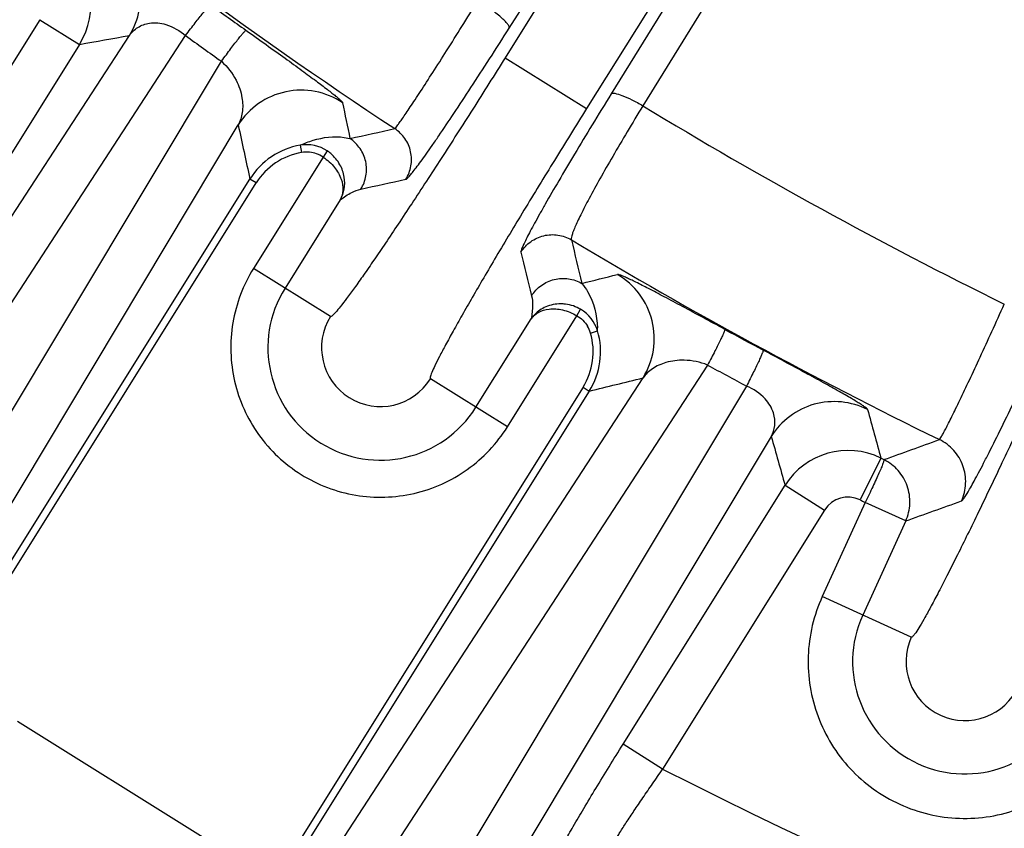
# Model space of a CAD drawing. Units: inches. Extents: x 0 to 17, y 0 to 11.
# Drawn here: x 3.7 to 4, y 7.2 to 7.4 of the extents above; entities that cross this region are included whole.
import ezdxf

# ---------------------------------------------------------------- set-up
doc = ezdxf.new("R2010")
doc.units = ezdxf.units.IN
doc.header["$LTSCALE"] = 0.935
doc.header["$MEASUREMENT"] = 0
doc.layers.get('0').update_dxf_attribs({"linetype": 'CONTINUOUS'})
doc.styles.add('TEXTSTYLE_1', font='gdt', dxfattribs={"width": 0.8})
doc.styles.add('TEXTSTYLE_2', font='arialbd.ttf')
doc.dimstyles.new('DIMSTYLE_1', dxfattribs={"dimtxt": 0.2, "dimasz": 0.1875, "dimexe": 0.125, "dimexo": 0.0625, "dimgap": 0.1, "dimtad": 0, "dimtih": 1, "dimtoh": 1, "dimdec": 1, "dimlfac": 5.7142857143, "dimzin": 4, "dimdsep": 46, "dimtxsty": 'TEXTSTYLE_2', "dimblk": '_FILLED', "dimblk1": '_FILLED', "dimblk2": '_FILLED', "dimcen": 0.09, "dimadec": 0, "dimazin": 0, "dimtp": 0.001, "dimtm": 0.001, "dimtfac": 1, "dimtdec": 1, "dimtofl": 0, "dimtmove": 0, "dimatfit": 3, "dimldrblk": '_FILLED', "dimfxl": 1, "dimtolj": 1, "dimtzin": 4, "dimarcsym": 0})
doc.dimstyles.new('DIMSTYLE_2', dxfattribs={"dimtxt": 0.2, "dimasz": 0.1875, "dimexe": 0.125, "dimexo": 0.0625, "dimgap": 0.09, "dimtad": 0, "dimtih": 1, "dimtoh": 1, "dimdec": 1, "dimlfac": 5.7142857143, "dimzin": 4, "dimdsep": 46, "dimtxsty": 'TEXTSTYLE_2', "dimblk": '_FILLED', "dimblk1": '_FILLED', "dimblk2": '_FILLED', "dimcen": 0.09, "dimadec": 0, "dimazin": 0, "dimtp": 0.001, "dimtm": 0.001, "dimtfac": 1, "dimtdec": 1, "dimtmove": 0, "dimatfit": 2, "dimldrblk": '_FILLED', "dimfxl": 1, "dimtolj": 1, "dimtzin": 4, "dimarcsym": 0})

# ---------------------------------------------------------------- blocks, each defined once
blk = doc.blocks.new('_FILLED')
at = {"color": 0, "linetype": 'BYBLOCK'}
blk.add_solid([(0, 0), (-1, 0.1666666667), (-1, -0.1666666667)], dxfattribs=at)
blk = doc.blocks.new('*D0')
at = {"color": 2, "linetype": 'CONTINUOUS'}
for p, q in [((1.6179145865, 9.7044429771), (0.608930078, 7.2685388925)), ((6.8213696938, 7.5508087061), (5.8117815263, 5.1134472596)), ((0.656765507, 7.3840238341), (2.8321689263, 6.4829422341)), ((5.8596169553, 5.2289322012), (3.684213536, 6.1300138011))]:
    blk.add_line(p, q, dxfattribs=at)
at = {"color": 2, "linetype": 'CONTINUOUS', "xscale": 0.1875, "yscale": 0.1875, "zscale": 0.1875}
for p, rotation in [((0.656765507, 7.3840238341), 157.5), ((5.8596169553, 5.2289322012), 337.5)]:
    blk.add_blockref('_FILLED', p, dxfattribs=dict(at, rotation=rotation))
at = {"color": 2, "linetype": 'CONTINUOUS', "insert": (3.2039161382, 6.4064780176), "char_height": 0.2, "width": 0.6520446097, "attachment_point": 2, "line_spacing_factor": 0.9, "style": 'TEXTSTYLE_2'}
blk.add_mtext('32.2\\P[817]', dxfattribs=at)
blk = doc.blocks.new('*D1')
at = {"color": 2, "linetype": 'CONTINUOUS'}
for p, q in [((6.2585611486, 9.4202340835), (6.6685478615, 9.6558521965)), ((6.6685478615, 9.6558521965), (6.8185478615, 9.6558521965))]:
    blk.add_line(p, q, dxfattribs=at)
at = {"color": 2, "linetype": 'CONTINUOUS', "xscale": 0.1875, "yscale": 0.1875, "zscale": 0.1875, "rotation": 209.8858509689}
blk.add_blockref('_FILLED', (6.2585611486, 9.4202340835), dxfattribs=at)
at = {"color": 2, "linetype": 'CONTINUOUS', "insert": (6.9185478615, 9.7558521965), "char_height": 0.2, "width": 0.8101610905, "attachment_point": 1, "line_spacing_factor": 0.9, "style": 'TEXTSTYLE_1'}
blk.add_mtext('{\\Fgdt;n}\\Farialbd.ttf;24.0\\P[610]', dxfattribs=at)

msp = doc.modelspace()

# ---------------------------------------------------------------- linework, layer by layer
at = {"color": 9, "linetype": 'CONTINUOUS'}
for p, q in [((4.10799969, 7.824887999), (3.8525689846, 7.4162721335)), ((4.10799969, 7.824887999), (3.858367401, 7.4197556714)), ((4.1154785891, 7.8220708438), (3.8658463001, 7.4169385161)), ((4.0765228296, 7.8172426422), (3.8333726042, 7.4282720223)), ((3.8343219216, 7.4352553677), (4.0765228296, 7.8172426422)), ((3.7236877362, 7.4372465587), (3.6855008658, 7.3761585188)), ((3.7236877362, 7.4372465587), (3.7330307517, 7.4314061271)), ((3.6011482124, 7.2129062418), (3.7448040172, 7.4335402426)), ((3.6077585062, 7.2026942393), (3.7580369307, 7.4334996014)), ((3.7330307517, 7.4314061271), (3.6948438812, 7.3703180872)), ((3.6251931951, 7.1917956051), (3.7665043278, 7.4274268591)), ((3.8333726042, 7.4282720223), (3.8525689846, 7.4162721335)), ((3.6429801357, 7.1998499716), (3.7704583515, 7.412415332)), ((3.7954404147, 7.4094906377), (3.7967925302, 7.4092135038)), ((3.7850940236, 7.4076387611), (3.7853877678, 7.4059158044)), ((3.7914380204, 7.4062792769), (3.7904684658, 7.4048325705)), ((3.7904678539, 7.4048329041), (3.7740662303, 7.3785950105)), ((3.6806793555, 7.2516556102), (3.7732037902, 7.3996681676)), ((3.7746868085, 7.3987411149), (3.7732037902, 7.3996681676)), ((3.6837680761, 7.2532972206), (3.7746868085, 7.3987411149)), ((3.7945054881, 7.3947946776), (3.7814813219, 7.3739597473)), ((3.7922038286, 7.367256979), (3.7740662303, 7.3785950105)), ((3.8502967838, 7.3674333396), (3.8511736154, 7.3689380595)), ((3.8264764866, 7.3458327272), (3.8395006212, 7.3666676071)), ((3.8338915782, 7.341197464), (3.8502935176, 7.3674358627)), ((3.8534920012, 7.3633429912), (3.8551695773, 7.3638337008)), ((3.8811013698, 7.3557908661), (3.7311837428, 7.1255396355)), ((3.7306324909, 7.1450574273), (3.8658747131, 7.3527694137)), ((3.8902696491, 7.3508393344), (3.7486184317, 7.1146410012)), ((3.8517300097, 7.3505804807), (3.7608112773, 7.2051365864)), ((3.8338915782, 7.341197464), (3.8157539799, 7.3525354955)), ((3.8517300097, 7.3505804807), (3.853213028, 7.3496534281)), ((3.853213028, 7.3496534281), (3.7606885934, 7.2016408707)), ((3.8961029589, 7.3389614496), (3.7606941688, 7.1131721404)), ((3.9219436628, 7.3338402873), (3.9170475475, 7.3239695915)), ((3.8611549975, 7.2663550028), (3.899341868, 7.3274430427)), ((3.899341868, 7.3274430427), (3.9086848834, 7.321602611)), ((3.9182395973, 7.3233793622), (3.9081151344, 7.3011735274)), ((3.9277871053, 7.3190249609), (3.9182395174, 7.323379187)), ((3.9086848834, 7.321602611), (3.870498013, 7.2605145711)), ((3.9277870744, 7.3190248932), (3.9176631477, 7.2968202343)), ((3.9291151447, 7.2915988445), (3.9081151344, 7.3011735274)), ((3.870498013, 7.2605145711), (3.8611549975, 7.2663550028))]:
    msp.add_line(p, q, dxfattribs=at)
at = {"color": 7, "linetype": 'CONTINUOUS'}
msp.add_line((3.7621871586, 7.2443404917), (3.7184075947, 7.2717076251), dxfattribs=at)
for centre, radius, start, end in [((4.4378195211, 8.3738594251), 2.1, 169.3120265678, 337.8034708554), ((4.4378195211, 8.3738594251), 1.2727265622, 242.9513260667, 353.0286739334), ((3.7861380802, 7.3983826034), 0.0095103514, 49.8932473915, 56.1320241478), ((3.8464307141, 7.3609516772), 0.0092727523, 82.7183692065, 89.7744864269), ((3.8463903495, 7.3607115935), 0.0095160207, 59.8242052018, 82.6605117646), ((3.8458816426, 7.3623963411), 0.0076786175, 136.6302692063, 146.2025261627)]:
    msp.add_arc(centre, radius, start, end, dxfattribs=at)
at = {"color": 9, "linetype": 'CONTINUOUS'}
for centre, radius, start, end in [((4.4375444134, 8.365667224), 1.1434477203, 230.2393253677, 236.5551920456), ((3.7181814296, 7.4406731916), 0.0175037895, 328.0328164866, 52.3198870984), ((4.4263847581, 8.355566199), 1.1294880757, 234.0908911856, 234.6115558451), ((3.1164722054, 10.8663136939), 3.4898043546, 280.1761035096, 280.3725476259), ((4.4307192761, 8.3625001707), 1.1469714886, 234.0919845176, 234.6125033499), ((3.7852962914, 7.4031084389), 0.0175153511, 56.1777556829, 147.9025745409), ((6.926195539, 8.0608943455), 3.1965373627, 191.608814901, 191.7634086297), ((4.437210207, 8.3565525353), 1.0996959667, 238.6969002361, 243.7620404629), ((6.9690611646, 8.0946497322), 3.270550983, 192.0402758743, 192.2687104052), ((3.0893723305, 10.6246462542), 3.292332169, 282.4078433439, 282.5960728646), ((3.7880355111, 7.3903968047), 0.0174910867, 99.6812733119, 147.9903466374), ((3.7865617734, 7.3990062543), 0.0087564058, 56.1598572832, 99.6494877801), ((3.7880336154, 7.3904013804), 0.0157381202, 99.6611172672, 148.0008522702), ((3.7865723161, 7.3989681538), 0.0070476091, 84.2994346297, 99.6375803578), ((3.0970150138, 10.6478674153), 3.3255856992, 282.1924918348, 282.3795245729), ((4.4375619355, 8.3657016731), 1.1434862601, 239.0218445467, 243.9684515719), ((7.0522055032, 8.1477349193), 3.2926927975, 193.388231709, 193.5721504441), ((7.0684600536, 8.1644656899), 3.3246365608, 193.6046632082, 193.7874848168), ((3.0664290128, 10.4736809547), 3.19653737, 284.2165913705, 284.3711850989), ((3.8510084403, 7.3620309822), 0.0175153511, 328.0774254308, 59.8022444664), ((3.8039789042, 7.3598962373), 0.0265315572, 147.99, 327.99), ((3.8467652883, 7.3613711388), 0.0087573761, 16.3312468585, 59.7758321625), ((3.8039789042, 7.3598962373), 0.0138864296, 147.99, 327.99), ((3.8467219113, 7.361361921), 0.0070538157, 16.3113132972, 30.5616596859), ((3.830445125, 7.3633306594), 0.0247295652, 1.1656662103, 2.8111951786), ((3.8383861399, 7.3589254068), 0.0157383815, 327.9791580575, 16.3014507415), ((3.8383817963, 7.3589249184), 0.0174907394, 327.9891430218, 16.299160223), ((4.4263839619, 8.3555666953), 1.1294880746, 241.3684441546, 241.8891088146), ((4.4307184671, 8.3625006744), 1.1469714869, 241.3674966498, 241.8880154828), ((3.0779957149, 10.5270016701), 3.2705509831, 283.7112895948, 283.9397241258), ((7.2049176646, 8.2367618679), 3.4048767491, 195.1779425106, 195.3779342942), ((7.2572297939, 8.277876198), 3.4898043649, 195.6074523745, 195.8038964903), ((2.8129836571, 10.4086162687), 3.269233192, 289.8424199998, 290.0857683701), ((3.9141773779, 7.3181537782), 0.0175038122, 63.6602981743, 147.9472320792), ((4.4378195211, 8.3738594251), 1.160933981, 243.6174227907, 243.6576480468), ((3.9141716126, 7.3181741006), 0.0064698271, 63.6077081456, 147.9998385737), ((4.4378195211, 8.3738594251), 1.1719522649, 243.6174227907, 243.6824537324), ((2.8020917738, 10.4848908623), 3.3600442325, 289.5739945122, 289.8122747191), ((3.9417502525, 7.2858380307), 0.0264725786, 155.49, 335.49), ((3.9417502525, 7.2858380307), 0.0138864296, 155.49, 335.49), ((4.4378195211, 8.3738594251), 1.2495561042, 242.9982035574, 288.0967076247)]:
    msp.add_arc(centre, radius, start, end, dxfattribs=at)
for points, knots in [([(3.7448040172, 7.4335402426), (3.7459367515, 7.4353567815), (3.7475339444, 7.4394566603), (3.7475708035, 7.4460317616), (3.7452073214, 7.4521674984), (3.7422614384, 7.4554358015), (3.7405586979, 7.4567333281)], [0, 0, 0, 0, 0.2497363946, 0.5000000001, 0.7502636055, 1, 1, 1, 1]), ([(3.8073521699, 7.4115549889), (3.8073848149, 7.4115719218), (3.8074590676, 7.4116396619), (3.8076624234, 7.4118581972), (3.8080106919, 7.4123065499), (3.8085468554, 7.4130372493), (3.8092393016, 7.4140262914), (3.8100842474, 7.4152635284), (3.8110745584, 7.4167416216), (3.812203152, 7.4184496504), (3.8139659715, 7.4211471155), (3.816444065, 7.4249918663), (3.8196936279, 7.4300974561), (3.8232508922, 7.4357442382), (3.8257075246, 7.4396781881), (3.8269706333, 7.4417087416)], [0, 0, 0, 0, 0.0030653204, 0.0082362479, 0.0249833571, 0.050230359, 0.083849711, 0.1255821735, 0.1751224778, 0.2321435623, 0.2962239079, 0.4437171307, 0.6134107945, 0.8006734817, 1, 1, 1, 1]), ([(3.8343219216, 7.4352553677), (3.8343706606, 7.4353807502), (3.8342716964, 7.435767783), (3.8338934901, 7.4363231436), (3.8332462867, 7.437049992), (3.8319366396, 7.4382584835), (3.8298380854, 7.4398710368), (3.827979578, 7.4410956623), (3.8269706374, 7.4417087389)], [0, 0, 0, 0, 0.0404722659, 0.1082006881, 0.2056592995, 0.3307406884, 0.6448046724, 1, 1, 1, 1]), ([(3.7580369307, 7.4334996014), (3.758428439, 7.4340192637), (3.7591809862, 7.4350120802), (3.7602616816, 7.4364176069), (3.7612299568, 7.4376549829), (3.7620675671, 7.4387011514), (3.7627596255, 7.4395375645), (3.7632436261, 7.4400954917), (3.763552416, 7.4404232367), (3.7637176627, 7.440586337), (3.763838142, 7.4406868157), (3.7639096704, 7.4407348965), (3.7639387267, 7.4407391286)], [0, 0, 0, 0, 0.2086069078, 0.3994251338, 0.5684390518, 0.7123668543, 0.8290660066, 0.9165711896, 0.9489550459, 0.9736372005, 0.9905856646, 1, 1, 1, 1]), ([(3.7448040172, 7.4335402426), (3.7453292189, 7.4342693769), (3.746725707, 7.4356229409), (3.7498108846, 7.436730209), (3.7539688634, 7.4362736114), (3.7566923582, 7.4346563108), (3.7580369307, 7.4334996014)], [0, 0, 0, 0, 0.1814819521, 0.3817210664, 0.641789412, 1, 1, 1, 1]), ([(3.7665043278, 7.4274268591), (3.7668895793, 7.4279507573), (3.7676297526, 7.4289519712), (3.7686915767, 7.4303704869), (3.769641729, 7.4316204621), (3.7704622873, 7.4326786062), (3.7711387653, 7.4335261174), (3.7716102504, 7.4340931127), (3.7719098146, 7.4344279134), (3.7720689555, 7.4345953728), (3.7721844849, 7.4346992936), (3.7722514549, 7.4347507656), (3.7722792838, 7.4347571299)], [0, 0, 0, 0, 0.2087770897, 0.3997369679, 0.5688603183, 0.7128606587, 0.829588781, 0.9170663705, 0.9494059367, 0.974013219, 0.9908349171, 1, 1, 1, 1]), ([(3.7722792838, 7.4347571299), (3.7738710433, 7.4336264152), (3.7769541015, 7.4314289266), (3.7813571229, 7.4282667748), (3.7852870751, 7.4254152899), (3.7886140846, 7.4229633114), (3.7909657321, 7.421188632), (3.792488948, 7.4199987014), (3.7933642201, 7.4192943626), (3.7940519267, 7.4187137502), (3.794562259, 7.4182571686), (3.7948731084, 7.4179290184), (3.7950291922, 7.4177386835), (3.7950455781, 7.4176595257)], [0, 0, 0, 0, 0.2054816855, 0.3984464525, 0.5704967065, 0.7164675173, 0.8334067021, 0.880512837, 0.9199167114, 0.9515630276, 0.9754164192, 0.9914927508, 1, 1, 1, 1]), ([(3.8099749817, 7.3996050603), (3.8100225282, 7.3996155902), (3.8101338229, 7.3996816848), (3.810417433, 7.399916997), (3.8108847956, 7.400425626), (3.8115827191, 7.4012677513), (3.8124697838, 7.4024193321), (3.8135400133, 7.4038679879), (3.8147847478, 7.4056057793), (3.816194865, 7.4076197476), (3.8183867729, 7.410807118), (3.8214495424, 7.4153626464), (3.8254432092, 7.4214265958), (3.8297941052, 7.4281453755), (3.8327864813, 7.4328337714), (3.8343219216, 7.4352553677)], [0, 0, 0, 0, 0.0033795807, 0.0087342921, 0.0256892443, 0.0510510039, 0.0847371727, 0.1265055132, 0.1760579901, 0.2330708885, 0.2971241372, 0.4445072786, 0.6140142636, 0.8010115538, 1, 1, 1, 1]), ([(3.7665043278, 7.4274268591), (3.7679055004, 7.4261727955), (3.7699830165, 7.4234639697), (3.7714937897, 7.4191636173), (3.7716142949, 7.4154662831), (3.77094461, 7.4133187366), (3.7704583515, 7.412415332)], [0, 0, 0, 0, 0.3405244869, 0.6022440416, 0.8142094105, 1, 1, 1, 1]), ([(3.8333726042, 7.4282720223), (3.8308358573, 7.4242139465), (3.8258336163, 7.4162715029), (3.8184912137, 7.4047926085), (3.8126151482, 7.3957623079), (3.8082257817, 7.3891260302), (3.8052582664, 7.3846943344), (3.8025411473, 7.3806950894), (3.800100624, 7.3771665075), (3.7979606655, 7.3741423841), (3.7961417538, 7.3716506495), (3.7946640891, 7.3697154475), (3.7936369818, 7.3684661999), (3.792992246, 7.3677677832), (3.7926473027, 7.367453179), (3.7924173005, 7.3672738699), (3.7922473581, 7.3672297822), (3.7922038286, 7.367256979)], [0, 0, 0, 0, 0.1946921531, 0.3818540027, 0.5543397664, 0.6329842087, 0.7055406736, 0.7713147396, 0.8296780497, 0.8800755046, 0.9220313691, 0.9551571989, 0.979166024, 0.9877014803, 0.9939286386, 0.9979119075, 1, 1, 1, 1]), ([(3.858367401, 7.4197556714), (3.8568652665, 7.4173177715), (3.8539658107, 7.4125801953), (3.8498411341, 7.4057390425), (3.8461537828, 7.3995135881), (3.8434165915, 7.3947889639), (3.8415271108, 7.3914462915), (3.8403469215, 7.3893158877), (3.8393422189, 7.387455126), (3.8385199761, 7.3858763852), (3.8378828649, 7.3845899125), (3.8374385012, 7.3836054984), (3.8371904704, 7.3829698696), (3.8371052336, 7.3826154965), (3.8370952727, 7.3824876638), (3.8371066125, 7.3824406267)], [0, 0, 0, 0, 0.1997550239, 0.3874642475, 0.5572529825, 0.704488856, 0.7683533381, 0.8251039278, 0.8743825522, 0.9158595194, 0.9492891542, 0.9744660285, 0.9912993941, 0.9966247553, 1, 1, 1, 1]), ([(3.858367401, 7.4197556714), (3.8584448245, 7.4198395745), (3.8587538442, 7.4199294976), (3.8596238887, 7.4198516764), (3.8611704804, 7.4193389028), (3.8633708481, 7.4183346232), (3.8649869127, 7.4174460419), (3.8658463001, 7.4169385161)], [0, 0, 0, 0, 0.0419860056, 0.108368191, 0.3232723903, 0.632953396, 1, 1, 1, 1]), ([(3.8525689846, 7.4162721335), (3.8500322257, 7.4122140651), (3.8450836657, 7.4042380649), (3.837981138, 7.3926092218), (3.8324374309, 7.3833711599), (3.8283945632, 7.3765182817), (3.8257106455, 7.3719093056), (3.8233057903, 7.3677148607), (3.8212028713, 7.3639752382), (3.8194217692, 7.3607267893), (3.8179786195, 7.3580001614), (3.8168862775, 7.3558240894), (3.8162132017, 7.3543535329), (3.815867794, 7.353468002), (3.8157360887, 7.3530201024), (3.8156756454, 7.3527347945), (3.8157104618, 7.3525627123), (3.8157539799, 7.3525354955)], [0, 0, 0, 0, 0.1946921492, 0.3818539951, 0.5543397552, 0.6329841961, 0.7055406594, 0.7713147242, 0.829678033, 0.880075487, 0.9220313506, 0.9551571798, 0.9791660046, 0.9877014611, 0.9939286173, 0.997911873, 1, 1, 1, 1]), ([(3.8658462962, 7.4169385185), (3.8645976703, 7.414900032), (3.862197451, 7.4109337256), (3.8588134725, 7.405190571), (3.8558209464, 7.3999496275), (3.8533048584, 7.3953635105), (3.85155707, 7.3919991202), (3.8504577551, 7.3897231628), (3.8498446024, 7.3883658751), (3.8493896137, 7.387253583), (3.8490898756, 7.386380683), (3.8489492445, 7.3857750914), (3.8489389865, 7.3854227209), (3.8489968145, 7.3853182762)], [0, 0, 0, 0, 0.1994023795, 0.3867007587, 0.5560261286, 0.7027943634, 0.823029871, 0.8721972938, 0.9136465675, 0.9471686726, 0.9726203283, 0.9900415637, 1, 1, 1, 1]), ([(3.8099750314, 7.3996050293), (3.810567714, 7.4005556712), (3.8113862848, 7.4027141653), (3.8113157829, 7.4061621318), (3.8099358007, 7.4093226833), (3.8082884991, 7.4109399462), (3.80735217, 7.4115549889)], [0, 0, 0, 0, 0.2497119479, 0.5000002979, 0.750288352, 1, 1, 1, 1]), ([(3.785094084, 7.4076387919), (3.7860692632, 7.408089601), (3.78935717, 7.4093638157), (3.7930098099, 7.4098471014), (3.7954404147, 7.4094906377)], [0, 0, 0, 0, 0.3042639053, 1, 1, 1, 1]), ([(3.7993677786, 7.3972950294), (3.7999580105, 7.3982417242), (3.8007747908, 7.4003900523), (3.8007129206, 7.4038231336), (3.7993518608, 7.4069754965), (3.7977209682, 7.4085949511), (3.7967925302, 7.4092135038)], [0, 0, 0, 0, 0.2497141209, 0.5, 0.7502858791, 1, 1, 1, 1]), ([(3.7904678876, 7.4048329579), (3.7914848982, 7.404160713), (3.7932113202, 7.4026093383), (3.7948320452, 7.3998373868), (3.7953196916, 7.3971131085), (3.7948786253, 7.3954605248), (3.7945054796, 7.3947946641)], [0, 0, 0, 0, 0.3110001745, 0.5811802219, 0.8052816748, 1, 1, 1, 1]), ([(3.7945054881, 7.3947946776), (3.7953606565, 7.3954332925), (3.7969035995, 7.3964326731), (3.7986204958, 7.397133562), (3.7993677786, 7.3972950294)], [0, 0, 0, 0, 0.5826433441, 1, 1, 1, 1]), ([(3.8371066719, 7.3824405895), (3.8377015535, 7.3833897103), (3.839283126, 7.3850709423), (3.8424131071, 7.3865179797), (3.8458583766, 7.3866622613), (3.8480336738, 7.3858902538), (3.8489967109, 7.385318175)], [0, 0, 0, 0, 0.2497118264, 0.4999999765, 0.7502881496, 1, 1, 1, 1]), ([(3.7740662303, 7.3785950105), (3.7716345425, 7.3747033186), (3.7682728095, 7.3658640363), (3.7687152138, 7.3517623014), (3.7745088826, 7.3388813962), (3.7847948527, 7.3292042764), (3.7979996666, 7.3241983208), (3.8121150385, 7.3246329694), (3.8249844662, 7.3304122563), (3.8314579153, 7.3373060267), (3.8338915782, 7.341197464)], [0, 0, 0, 0, 0.1250258247, 0.2500072939, 0.3750117016, 0.5000119783, 0.6250148664, 0.7500009558, 0.8749515348, 1, 1, 1, 1]), ([(3.8396183742, 7.3721338966), (3.8402108474, 7.3730791907), (3.8417842844, 7.3747545239), (3.8448975454, 7.3762027928), (3.8483275748, 7.3763601877), (3.8504978027, 7.3756035154), (3.8514605579, 7.3750398605)], [0, 0, 0, 0, 0.249714171, 0.5000000862, 0.7502859154, 1, 1, 1, 1]), ([(3.8851611327, 7.3641933248), (3.8834475789, 7.3651288082), (3.8801224481, 7.3669372361), (3.87535196, 7.3695096252), (3.8710678817, 7.3717929373), (3.8674060842, 7.373709791), (3.8647800807, 7.3750466459), (3.8630423873, 7.3758950698), (3.8620252713, 7.3763735929), (3.8612017765, 7.3767376524), (3.8605676502, 7.3769966852), (3.8601363743, 7.3771324776), (3.8598967152, 7.3771893405), (3.8598183492, 7.3771692853)], [0, 0, 0, 0, 0.2054592748, 0.3983443296, 0.5703883549, 0.7163504891, 0.8333279971, 0.8804635722, 0.919888729, 0.9515454001, 0.975404745, 0.9914869216, 1, 1, 1, 1]), ([(3.8514605578, 7.3750398605), (3.8519757088, 7.3744459388), (3.854133169, 7.3713565896), (3.8549995372, 7.3675001266), (3.85514493, 7.3645435191)], [0, 0, 0, 0, 0.2098576498, 1, 1, 1, 1]), ([(3.8396183742, 7.3721338966), (3.8398005766, 7.3713913961), (3.8399226203, 7.3695409485), (3.8397000906, 7.367716125), (3.8395006212, 7.3666676071)], [0, 0, 0, 0, 0.4173531404, 1, 1, 1, 1]), ([(3.8395006424, 7.366667641), (3.839935615, 7.3672945569), (3.8412274022, 7.3684146677), (3.8438892483, 7.369170085), (3.8470912317, 7.3689277144), (3.8492431567, 7.3680559523), (3.850293233, 7.3674354073)], [0, 0, 0, 0, 0.1946542297, 0.4186743325, 0.6888416279, 1, 1, 1, 1]), ([(3.9357248185, 7.3382192893), (3.9357557392, 7.3382389629), (3.9358222407, 7.3383133911), (3.9359971509, 7.3385501943), (3.9362843284, 7.3390296281), (3.9367183759, 7.3398077084), (3.9372711343, 7.3408578147), (3.9379401487, 7.342169666), (3.9387195651, 7.3437355953), (3.9396039815, 7.3455444402), (3.940980722, 7.3484006982), (3.9429081226, 7.3524711005), (3.945425377, 7.3578754166), (3.9481721453, 7.3638522071), (3.9500633629, 7.3680148424), (3.9510343825, 7.3701630147)], [0, 0, 0, 0, 0.0031019966, 0.0082877375, 0.0250273404, 0.0502289552, 0.0837764898, 0.1254295148, 0.1748821585, 0.231822057, 0.2958531037, 0.4432552822, 0.6130131053, 0.8004640582, 1, 1, 1, 1]), ([(3.8851611327, 7.3641933248), (3.8851675972, 7.3641655206), (3.8851506557, 7.3640827755), (3.8851078393, 7.3639334009), (3.8850270096, 7.3637169885), (3.8848572621, 7.3633010372), (3.8845540975, 7.3626288228), (3.8840885657, 7.3616494465), (3.8834968053, 7.3604482785), (3.8827893727, 7.3590465769), (3.8819793527, 7.3574706562), (3.8814035604, 7.3563666864), (3.8811013698, 7.3557908661)], [0, 0, 0, 0, 0.0091646172, 0.0259861242, 0.050593319, 0.0829328513, 0.1704104608, 0.2871386693, 0.4311391408, 0.6002626553, 0.7912227173, 1, 1, 1, 1]), ([(3.9409434233, 7.3237337696), (3.9409905185, 7.3237508348), (3.9410952072, 7.3238328276), (3.9413527278, 7.3241098148), (3.9417605099, 7.32468887), (3.9423580429, 7.3256374176), (3.9431064422, 7.3269256564), (3.9440013354, 7.3285405859), (3.9450352898, 7.330473324), (3.9462009762, 7.3327100193), (3.9480061022, 7.3362466503), (3.9505167326, 7.3412955909), (3.9537753982, 7.348009534), (3.9573127456, 7.3554431047), (3.9597373002, 7.3606256418), (3.9609794097, 7.3633012357)], [0, 0, 0, 0, 0.0033837061, 0.0087350226, 0.0256604775, 0.0509610839, 0.0845617344, 0.1262384562, 0.1756928342, 0.2326164956, 0.2966154904, 0.44390977, 0.6135041747, 0.8007363365, 1, 1, 1, 1]), ([(3.8941922752, 7.3593160646), (3.8942011991, 7.3592880906), (3.8941893105, 7.3592027283), (3.8941517623, 7.3590504083), (3.8940775314, 7.358830413), (3.8939181736, 7.3584092561), (3.8936286467, 7.3577297611), (3.8931799169, 7.3567412404), (3.8926063882, 7.3555299913), (3.8919182129, 7.3541175214), (3.8911281255, 7.3525303322), (3.8905652949, 7.3514189215), (3.8902696491, 7.3508393344)], [0, 0, 0, 0, 0.0094143354, 0.0263627996, 0.0510449541, 0.0834288105, 0.1709339936, 0.287633146, 0.4315609486, 0.6005748663, 0.7913930922, 1, 1, 1, 1]), ([(3.9188120072, 7.3453050348), (3.9187923381, 7.3453774691), (3.9186238632, 7.3455407274), (3.9182942536, 7.3458149124), (3.9177502156, 7.3461921892), (3.9170143895, 7.3466707606), (3.9160724408, 7.3472510946), (3.9144192596, 7.3482357497), (3.9118554909, 7.349703328), (3.908224418, 7.351726129), (3.9039472511, 7.3540666118), (3.8991966916, 7.3566359902), (3.8958882986, 7.3584100544), (3.8941922752, 7.3593160646)], [0, 0, 0, 0, 0.0079387422, 0.0232803617, 0.0463807034, 0.0773788212, 0.1163463372, 0.1633039933, 0.2809364747, 0.4287536269, 0.602940578, 0.7966219841, 1, 1, 1, 1]), ([(3.9619676545, 7.3574654992), (3.959982295, 7.3531110289), (3.9560595458, 7.3445836105), (3.9502782548, 7.3322445438), (3.9456311506, 7.3225245181), (3.9421455438, 7.3153720874), (3.9397818684, 7.3105909669), (3.9376100008, 7.3062712809), (3.9356509289, 7.3024543343), (3.9339240054, 7.299176762), (3.9324458913, 7.2964689289), (3.9312334628, 7.2943574089), (3.9303782021, 7.2929847844), (3.9298301438, 7.2922081878), (3.9295292156, 7.2918512509), (3.9293245856, 7.2916434545), (3.9291618517, 7.2915775621), (3.9291151447, 7.2915988445)], [0, 0, 0, 0, 0.1946921531, 0.3818540027, 0.5543397664, 0.6329842087, 0.7055406736, 0.7713147396, 0.8296780497, 0.8800755046, 0.9220313691, 0.9551571989, 0.979166024, 0.9877014803, 0.9939286386, 0.9979119075, 1, 1, 1, 1]), ([(3.8811013698, 7.3557908661), (3.8793616998, 7.356497284), (3.8760207512, 7.3571823428), (3.8714929298, 7.3566583017), (3.8681137377, 7.3551465158), (3.8664742132, 7.3536029355), (3.8658747131, 7.3527694137)], [0, 0, 0, 0, 0.3400190139, 0.601858101, 0.814070941, 1, 1, 1, 1]), ([(3.8961029589, 7.3389614496), (3.8965283186, 7.3397529321), (3.8971333436, 7.3416010776), (3.8967773789, 7.3448592333), (3.8945458082, 7.348397318), (3.8918986378, 7.3501370384), (3.8902696491, 7.3508393344)], [0, 0, 0, 0, 0.1814709894, 0.3816903096, 0.6417339373, 1, 1, 1, 1]), ([(3.9188120072, 7.3453050348), (3.9168997015, 7.3462673171), (3.9126712044, 7.3474838056), (3.9061201613, 7.3469206459), (3.9002256401, 7.3440072399), (3.8972397285, 7.3407754659), (3.8961029589, 7.3389614496)], [0, 0, 0, 0, 0.2497363941, 0.4999999991, 0.750263605, 1, 1, 1, 1]), ([(3.9409434802, 7.3237337437), (3.9415266629, 7.3250168708), (3.9421940431, 7.3278432793), (3.941543661, 7.3321328078), (3.9393089308, 7.335851545), (3.9369923275, 7.3376029085), (3.9357248186, 7.3382192893)], [0, 0, 0, 0, 0.2497130548, 0.5000008063, 0.7502877538, 1, 1, 1, 1]), ([(3.9226740819, 7.3334783004), (3.9226953934, 7.3334500425), (3.9226892714, 7.3333381635), (3.9226327015, 7.3331573141), (3.9225416417, 7.3328788028), (3.922352367, 7.3323389844), (3.9220003691, 7.3314707005), (3.9214629346, 7.3302241104), (3.9207926967, 7.328732629), (3.9200128787, 7.3270528195), (3.9191523036, 7.3252456905), (3.9185493561, 7.3240081826), (3.918239515, 7.3233791881)], [0, 0, 0, 0, 0.0096052907, 0.0270268518, 0.0532725128, 0.0882378338, 0.1827388054, 0.3070954051, 0.4568130439, 0.6264189237, 0.8097125902, 1, 1, 1, 1]), ([(3.9277869034, 7.319025053), (3.928368034, 7.3203028077), (3.929042579, 7.3231125394), (3.9284019315, 7.3273762601), (3.9262211489, 7.3310957942), (3.9239280491, 7.3328503975), (3.9226740819, 7.3334783004)], [0, 0, 0, 0, 0.2500566685, 0.5001719403, 0.7501765826, 1, 1, 1, 1]), ([(3.9081151344, 7.3011735274), (3.9061211268, 7.2967978798), (3.9038375853, 7.2871549128), (3.9062255456, 7.2725649606), (3.914006068, 7.2599749885), (3.9260155276, 7.2513276922), (3.9404187763, 7.2479323524), (3.9550249332, 7.2503136846), (3.9676059895, 7.2580783439), (3.9733890916, 7.2661265658), (3.9753853707, 7.270502534)], [0, 0, 0, 0, 0.1250204345, 0.2499992028, 0.3750001418, 0.4999971921, 0.6249965165, 0.7499817722, 0.8749474772, 1, 1, 1, 1]), ([(3.8449071895, 7.2382713649), (3.84489811, 7.2383042855), (3.8449070234, 7.2383974479), (3.8449748324, 7.238660219), (3.8451722357, 7.2391418854), (3.8455238006, 7.2398954298), (3.8460289143, 7.2408885845), (3.846680345, 7.2421118384), (3.8474749031, 7.2435551023), (3.8484051322, 7.2452052166), (3.8498832716, 7.2477788615), (3.8520013078, 7.251382917), (3.8548160051, 7.2560723501), (3.8579035873, 7.2611274409), (3.8600532629, 7.2645925153), (3.8611549975, 7.2663550028)], [0, 0, 0, 0, 0.0031536436, 0.0083439248, 0.0252316084, 0.0509089583, 0.0852659136, 0.1280526099, 0.1789126492, 0.2373986614, 0.3029831451, 0.4529894873, 0.6234352417, 0.8080550679, 1, 1, 1, 1]), ([(3.8585859839, 7.2420503966), (3.8585576305, 7.2421077446), (3.8586100389, 7.242313389), (3.8587462856, 7.242653429), (3.8590110562, 7.2431702427), (3.8593835296, 7.2438337676), (3.8598699701, 7.2446506657), (3.8607160986, 7.2460195994), (3.8620128308, 7.2480334916), (3.8638177658, 7.2507549828), (3.8658903873, 7.2538158917), (3.8681488111, 7.2571060167), (3.8697067666, 7.2593637582), (3.870498013, 7.2605145711)], [0, 0, 0, 0, 0.008716435, 0.0258890797, 0.0519354794, 0.0867336995, 0.1299903554, 0.1813038321, 0.3060691962, 0.4562747227, 0.6262548192, 0.8097168662, 1, 1, 1, 1])]:
    msp.add_open_spline(points, degree=3, knots=knots, dxfattribs=at)
for points in [[(3.7904678539, 7.4048329041), (3.7895276198, 7.4054629646), (3.7883985126, 7.4058678659), (3.7872723521, 7.4059809095)], [(3.8502935176, 7.3674358627), (3.8513095159, 7.3668434991), (3.8521973791, 7.3659609673), (3.8527958283, 7.3649485417)]]:
    msp.add_open_spline(points, degree=3, dxfattribs=at)
at = {"color": 7, "linetype": 'CONTINUOUS'}
for points, knots in [([(3.7945054796, 7.3947946641), (3.7949532977, 7.3955627933), (3.7955989375, 7.3973228043), (3.7956068233, 7.4002420258), (3.7945468507, 7.4032238713), (3.793128577, 7.4049290596), (3.7922647796, 7.4056565526)], [0, 0, 0, 0, 0.2226547156, 0.4585741185, 0.7171961144, 1, 1, 1, 1]), ([(3.8464672112, 7.3702243577), (3.8452754775, 7.3702287384), (3.8429716461, 7.3697858512), (3.8410419149, 7.3684549797), (3.8402997672, 7.3676692751)], [0, 0, 0, 0, 0.5244106182, 1, 1, 1, 1])]:
    msp.add_open_spline(points, degree=3, knots=knots, dxfattribs=at)

# ---------------------------------------------------------------- dimensions: what is measured, and where the dimension line sits
at = {"color": 2, "linetype": 'CONTINUOUS'}
dim = msp.add_linear_dim(base=(5.8596169553, 5.2289322012), p1=(1.641832301, 9.7621854479), p2=(6.8452874084, 7.6085511769), angle=337.5, dimstyle='DIMSTYLE_1', dxfattribs=at)
dim.commit()
dim.dimension.update_dxf_attribs({"geometry": '*D0', "text_midpoint": (3.2581912312, 6.1564780176), "dimtype": 160})
dim = msp.add_diameter_dim_2p(p1=(6.2585611486, 9.4202340835), p2=(2.6170778935, 7.3274847667), text='%%c<>', dimstyle='DIMSTYLE_2', override={"dimpost": '<>'}, dxfattribs=at)
dim.commit()
dim.dimension.update_dxf_attribs({"geometry": '*D1', "text_midpoint": (7.3779034996, 9.5058521965), "dimtype": 163})

doc.saveas('drawing.dxf')
